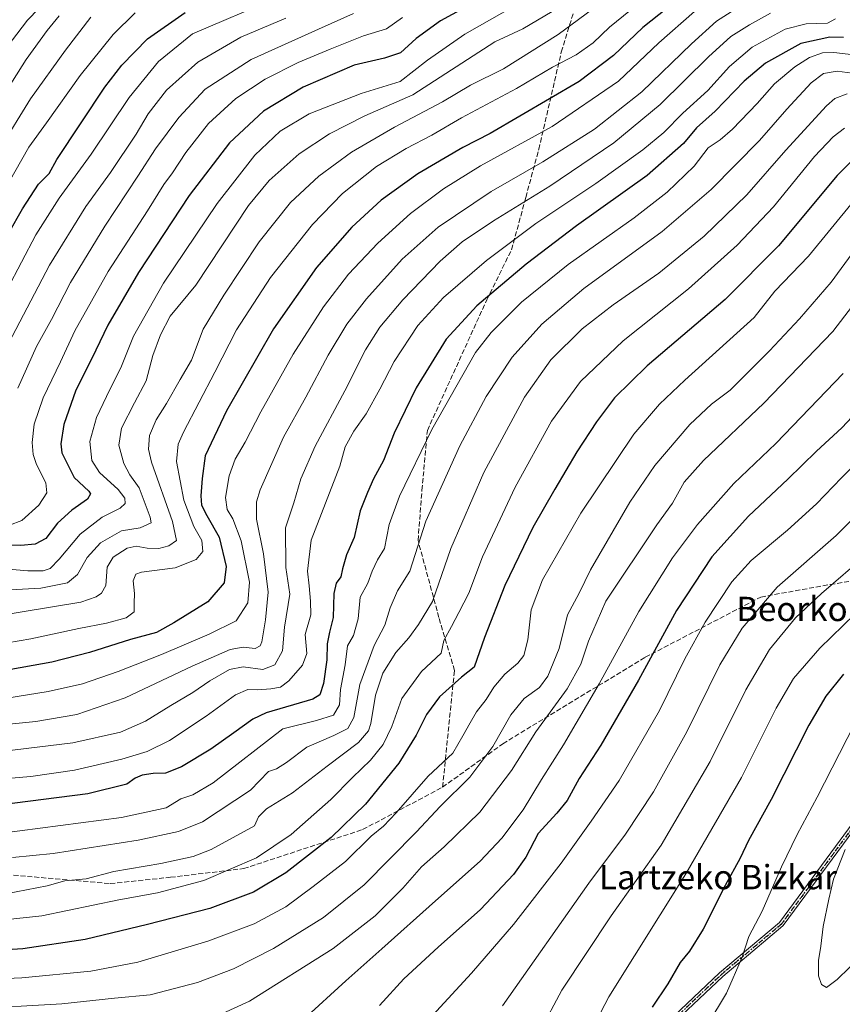
# Model space of a CAD drawing. Units: metres. Extents: x 623919 to 627372, y 4761941 to 4764317.
# Drawn here: x 624903 to 625174, y 4762882 to 4763206 of the extents above; entities that cross this region are included whole.
import ezdxf
from ezdxf.enums import TextEntityAlignment as Align

# ---------------------------------------------------------------- set-up
doc = ezdxf.new("R2010")
doc.units = ezdxf.units.M
doc.header["$MEASUREMENT"] = 0
for name, pattern in [('DGN Style 3', [2.307223, 1.648017, -0.659207]), ('DGN Style 4', [2.638475, 1.318413, -0.659207, 0.001648, -0.659207]), ('DGN Style 5', [1.153612, 0.494405, -0.659207])]:
    doc.linetypes.add(name, pattern=pattern)
for name, color, linetype, lineweight in [('Camino Cxs', 7, 'Continuous', 0), ('Camino eje', 30, 'DGN Style 4', 13), ('Curva de nivel maestra', 30, 'Continuous', 30), ('Curva de nivel normal', 30, 'Continuous', 0), ('Ruta', 7, 'DGN Style 5', 30), ('Senda', 7, 'DGN Style 3', 0), ('Texto cartográfico', 7, 'Continuous', 0)]:
    doc.layers.add(name, color=color, linetype=linetype, lineweight=lineweight)
doc.styles.add('Style-Arial', font='txt')

msp = doc.modelspace()

# ---------------------------------------------------------------- linework, layer by layer
at = {"layer": 'Camino Cxs', "color": 7, "linetype": 'Continuous', "lineweight": 0}
for points in [[(625112.1752, 4762871.7813, 1111.8823), (625133.6066, 4762892.0219, 1115.4812), (625133.6265, 4762892.0401, 1115.4739), (625133.6413, 4762892.0528, 1115.4687), (625153.4123, 4762908.6605, 1119.3211), (625194.6038, 4762964.5069, 1124.214)], [(625112.1752, 4762871.7813, 1111.8823), (625133.6066, 4762892.0219, 1115.4812), (625133.6265, 4762892.0401, 1115.4739), (625133.6413, 4762892.0528, 1115.4687), (625153.4123, 4762908.6605, 1119.3211), (625194.6038, 4762964.5069, 1124.214)], [(625195.9185, 4762963.5938, 1124.0539), (625154.6435, 4762907.6342, 1118.9704), (625154.5829, 4762907.5615, 1118.9715), (625154.5142, 4762907.4965, 1118.9755), (625134.6883, 4762890.8427, 1115.572), (625113.3114, 4762870.6535, 1112.8683)], [(625195.9185, 4762963.5938, 1124.0539), (625154.6435, 4762907.6342, 1118.9704), (625154.5829, 4762907.5615, 1118.9715), (625154.5142, 4762907.4965, 1118.9755), (625134.6883, 4762890.8427, 1115.572), (625113.3114, 4762870.6535, 1112.8683)]]:
    msp.add_polyline3d(points, dxfattribs=at)
at = {"layer": 'Camino eje', "color": 30, "linetype": 'DGN Style 4', "lineweight": 13}
msp.add_polyline3d([(625112.7245, 4762871.1997, 1112.3954), (625134.1559, 4762891.4403, 1115.5467), (625153.9997, 4762908.1091, 1119.1459), (625195.2747, 4762964.0687, 1124.1485)], dxfattribs=at)
at = {"layer": 'Curva de nivel maestra', "color": 30, "linetype": 'Continuous', "lineweight": 30, "flags": 128}
for points, elevation in [([(625121.59, 4763214.0001), (625108.41, 4763203.4601), (625098.75, 4763194.3201), (625087.41, 4763185.6801), (625058.08, 4763168.5601), (625049.08, 4763163.9101), (625034.2, 4763155.2501), (625022.21, 4763146.5701), (625012.54, 4763137.7001), (625000.82, 4763124.4101), (624986.7, 4763104.1801), (624971.16, 4763077.2001), (624964.15, 4763062.3501), (624963.23, 4763054.8701), (624962.71, 4763049.1601), (624962.98, 4763046.1301), (624964.72, 4763042.7401), (624968.79, 4763035.6401), (624971.06, 4763025.9101), (624970.46, 4763020.5501), (624965.1, 4763014.2501), (624953.89, 4763007.4101), (624948.16, 4763004.1901), (624939.56, 4763001.8501), (624926.06, 4762997.6101), (624913.61, 4762994.4401), (624897.12, 4762991.4701)], 1000), ([(625052.08, 4763211.2801), (625041.75, 4763205.6601), (625033.67, 4763199.9201), (625028.57, 4763195.1801), (625023.24, 4763193.3701), (625013.22, 4763191.1001), (624996.44, 4763183.7901), (624983.37, 4763175.9701), (624972.18, 4763165.4701), (624958.95, 4763148.1401), (624942.19, 4763122.8001), (624932.14, 4763105.4501), (624926.84, 4763094.4001), (624921.58, 4763084.0601), (624917.61, 4763072.7101), (624916.65, 4763066.2901), (624916.95, 4763063.3401), (624920.97, 4763055.2801), (624925.86, 4763050.7701), (624926.42, 4763049.8601), (624925.38, 4763048.1401), (624920.22, 4763044.4801), (624915.58, 4763040.1501), (624911.66, 4763035.1401), (624908.18, 4763033.2501), (624903.46, 4763032.8401), (624877.39, 4763033.0701)], 975), ([(624890.43, 4763120.0801), (624904.02, 4763143.7801), (624909.32, 4763151.8601), (624912.74, 4763155.3601), (624915.27, 4763160.0501), (624931.09, 4763183.8401), (624936.72, 4763191.0701), (624945.15, 4763199.8001), (624957.6, 4763208.4401)], 950), ([(625174.52, 4763200.2301), (625170.02, 4763200.3101), (625160.41, 4763198.2501), (625148.75, 4763191.7601), (625141.75, 4763185.8601), (625132.19, 4763175.9601), (625126.08, 4763170.4101), (625121.81, 4763165.2301), (625109.78, 4763154.7401), (625086.47, 4763138.1401), (625069.9, 4763125.4701), (625053.69, 4763111.8001), (625043.61, 4763100.8001), (625033.68, 4763084.8001), (625026.46, 4763069.8101), (625022.94, 4763060.8101), (625019.64, 4763054.8101), (625017.66, 4763050.2601), (625015.28, 4763044.2801), (625013.24, 4763035.5001), (625010.78, 4763029.7701), (625009.43, 4763025.1201), (625008.92, 4763022.5001), (625007.37, 4763020.4801), (625006.59, 4763017.0701), (625006.32, 4763009.1401), (625005.13, 4763004.3401), (625004.4, 4763000.4001), (625004.3, 4762995.2201), (625003.18, 4762987.3601), (625001.98, 4762983.6501), (624999.6, 4762982.2501), (624984.3, 4762977.7601), (624979.88, 4762975.6301), (624973.64, 4762971.1201), (624966.09, 4762965.7301), (624956.42, 4762959.9701), (624951.09, 4762957.8401), (624947.09, 4762957.7501), (624943.42, 4762957.1801), (624941.06, 4762956.1601), (624938.32, 4762954.2301), (624925.49, 4762951.0401), (624886.78, 4762946.0401)], 1025), ([(625182.75, 4763164.9601), (625172.41, 4763154.7001), (625153.09, 4763131.5401), (625135.46, 4763113.8401), (625109.76, 4763092.0601), (625099.08, 4763081.4701), (625093.05, 4763073.6101), (625086.61, 4763063.7401), (625079.38, 4763051.4201), (625072.08, 4763038.8201), (625062.9, 4763019.6401), (625056.17, 4763002.4801), (625052.79, 4762992.7501), (625048.64, 4762989.5101), (625041.35, 4762982.9901), (625037.11, 4762977.2001), (625033.73, 4762970.3301), (625027.93, 4762961.1501), (625017.02, 4762947.6401), (625005.65, 4762936.6101), (624990.76, 4762924.9801), (624980.09, 4762918.6901), (624965.69, 4762913.2501), (624945.17, 4762908.0201), (624924.69, 4762903.0401), (624904.09, 4762899.9701), (624886.54, 4762898.8201)], 1050), ([(625184.08, 4763082.3301), (625173.9, 4763071.6001), (625165.6, 4763063.9401), (625156.14, 4763054.6501), (625143.12, 4763042.5001), (625131.08, 4763029.0701), (625119.4, 4763011.3801), (625106.92, 4762988.4801), (625094.51, 4762967.0801), (625087.43, 4762956.0901), (625083.41, 4762948.8001), (625080.08, 4762944.7101), (625073.91, 4762937.9401), (625069.83, 4762930.1501), (625065.75, 4762924.4801), (625054.83, 4762912.9701), (625040.91, 4762900.5601), (625029.62, 4762890.1101), (625021.56, 4762881.2601)], 1075), ([(625174.48, 4762990.4701), (625168.68, 4762983.2301), (625163.05, 4762973.6501), (625150.65, 4762949.1701), (625143.19, 4762935.6501), (625140.44, 4762929.8101), (625135.44, 4762920.8101), (625128.19, 4762906.4801), (625123.7, 4762899.1501), (625120.69, 4762895.4601), (625116.62, 4762888.4101), (625111.43, 4762880.8001)], 1100)]:
    msp.add_lwpolyline(points, dxfattribs=dict(at, elevation=elevation))
at = {"layer": 'Curva de nivel normal', "color": 30, "linetype": 'Continuous', "lineweight": 0, "flags": 128}
for points, elevation in [([(625102.62, 4763217.63), (625080.52, 4763201.14), (625062.41, 4763189.83), (625051.62, 4763184.45), (625042.36, 4763179), (625026.52, 4763170.68), (625012.43, 4763162.47), (625001.58, 4763154.47), (624992.3, 4763145.8), (624982, 4763132.92), (624970.34, 4763115.3), (624963.51, 4763104.11), (624959.63, 4763093.85), (624955.99, 4763087.51), (624951.44, 4763079.62), (624948.08, 4763074.26), (624945.79, 4763069.04), (624945.51, 4763064.55), (624946.54, 4763060.26), (624953.44, 4763040.8), (624954.74, 4763034.5), (624952.19, 4763032.68), (624948.94, 4763031.86), (624945.09, 4763031.98), (624941.43, 4763032.64), (624938.44, 4763031.94), (624933.85, 4763028.98), (624931.91, 4763025.66), (624931.41, 4763019.68), (624930.07, 4763017.15), (624928.29, 4763015.96), (624923.26, 4763014.2), (624894.39, 4763009.42)], 990), ([(624895.37, 4763192.55), (624905.6, 4763205.88), (624916.76, 4763217.4)], 930), ([(625109.5, 4763213.44), (625097.33, 4763203.63), (625091.98, 4763198.47), (625086.4, 4763194.54), (625078.65, 4763190.38), (625066.74, 4763183.37), (625048.66, 4763173.68), (625038.8, 4763168.04), (625030.35, 4763163.63), (625020.65, 4763157.7), (625009.37, 4763148.8), (624999.53, 4763138.55), (624985.74, 4763121.11), (624974.49, 4763103.92), (624967.39, 4763089.98), (624957.07, 4763070.19), (624955.27, 4763066.17), (624954.74, 4763060.48), (624957.18, 4763047.81), (624960.49, 4763039.15), (624963.1, 4763034.48), (624963.4, 4763030.81), (624961.25, 4763028.24), (624954.25, 4763025.51), (624943.24, 4763024.08), (624941.36, 4763023.36), (624940.44, 4763021.19), (624940.92, 4763016.98), (624940.8, 4763013.86), (624940.77, 4763010.94), (624938.2, 4763009.06), (624931.72, 4763007.22), (624922.6, 4763005.52), (624906.7, 4763002.11), (624895.09, 4763000.15)], 995), ([(624898.91, 4763117.23), (624908.4, 4763135.16), (624916.06, 4763147.23), (624926.66, 4763161.8), (624939.14, 4763180.47), (624948.75, 4763192.27), (624960.04, 4763201.42), (624987.33, 4763213.11)], 955), ([(625070.08, 4763212.89), (625049.75, 4763201.32), (625037.41, 4763192.76), (625028.41, 4763185.7), (625015.58, 4763181.73), (624998.42, 4763175.08), (624988.92, 4763169.36), (624980.56, 4763161.43), (624968.16, 4763145.49), (624950.47, 4763119.22), (624940.54, 4763101.82), (624936.41, 4763091.32), (624932.78, 4763084.2), (624928.38, 4763075), (624926.18, 4763067.11), (624926.81, 4763060.86), (624929.41, 4763056.87), (624935.48, 4763051.34), (624937.66, 4763048.48), (624937.79, 4763046.64), (624936.12, 4763045.13), (624930.28, 4763042.15), (624922.97, 4763036.57), (624916.09, 4763028.39), (624913.09, 4763025.3), (624910.76, 4763024.46), (624905.76, 4763024.52), (624894.09, 4763025.52)], 980), ([(624887.38, 4762972.77), (624908.42, 4762974.87), (624921.87, 4762977.22), (624937.78, 4762982.66), (624959.92, 4762993.07), (624972.39, 4762998.55), (624976.64, 4762999.36), (624980.61, 4762998.87), (624982.35, 4762999.77), (624982.89, 4763001.08), (624984.03, 4763008.38), (624984.95, 4763017.48), (624983.44, 4763030.15), (624981.1, 4763041.48), (624981.14, 4763047.23), (624982.29, 4763051.15), (624989.96, 4763068.54), (624997.32, 4763081.71), (625004.71, 4763095.52), (625010.84, 4763105.76), (625017.28, 4763114.12), (625029.12, 4763127.2), (625040.9, 4763137.7), (625058.41, 4763149.48), (625075.41, 4763159.28), (625092.41, 4763170.02), (625108, 4763182.3), (625124.44, 4763198.13), (625132.67, 4763205.6), (625137.41, 4763208.64)], 1010), ([(624888.36, 4763166.48), (624905.19, 4763192.97), (624912.08, 4763202.51), (624916.11, 4763207.38)], 935), ([(624888.44, 4763133.14), (624906.04, 4763164.04), (624911.87, 4763172.1), (624922.97, 4763187.71), (624933.87, 4763201.16), (624941.1, 4763208.28)], 945), ([(625150.43, 4763208.24), (625143.48, 4763204.4), (625137.4, 4763200.47), (625129.99, 4763193.8), (625114.09, 4763178.14), (625098.82, 4763165.48), (625077.77, 4763151.24), (625059.21, 4763139.77), (625048.88, 4763132.88), (625041.56, 4763126.47), (625029.29, 4763113.8), (625021.7, 4763104.8), (625016.97, 4763097.27), (625010.14, 4763083.8), (625000.46, 4763065.54), (624995.66, 4763054.76), (624993.37, 4763046.85), (624990.67, 4763038.68), (624990.72, 4763025.56), (624992.04, 4763016.83), (624990.29, 4763005.95), (624989.65, 4762998.12), (624987.13, 4762993.5), (624983.22, 4762992.02), (624976.73, 4762992.83), (624972.21, 4762992.04), (624965.67, 4762988.3), (624960.07, 4762984.41), (624952.85, 4762980.09), (624944.5, 4762974.95), (624936.28, 4762971.32), (624920.57, 4762967.78), (624889.68, 4762964.15)], 1015), ([(625078.52, 4763208.8), (625068.78, 4763203.04), (625059.56, 4763198.74), (625032.6, 4763181.3), (625016.75, 4763174.36), (625005.15, 4763168.43), (624995.18, 4763161.82), (624985.28, 4763153.14), (624978.49, 4763144.8), (624961.05, 4763118.62), (624952.64, 4763108.38), (624949.51, 4763102.19), (624946.88, 4763095.44), (624944.75, 4763087.04), (624940.85, 4763079.8), (624936.66, 4763071.48), (624935.7, 4763065.9), (624937.43, 4763059.8), (624939.4, 4763056.13), (624942.47, 4763051.86), (624946.1, 4763042.14), (624946.36, 4763040.3), (624942.75, 4763038.69), (624936.64, 4763037.64), (624929.73, 4763033.72), (624925.26, 4763028.88), (624922.16, 4763023.28), (624918.78, 4763020.49), (624910.09, 4763018.77), (624891.75, 4763017.8)], 985), ([(624896.52, 4763163.78), (624906.68, 4763179.96), (624918.15, 4763195.99), (624926.5, 4763206.88)], 940), ([(625125.4, 4763208.8), (625113.64, 4763198.47), (625100.35, 4763185.82), (625078.44, 4763170.87), (625054.92, 4763157.88), (625042.66, 4763150.36), (625031.84, 4763142.19), (625021.05, 4763132.42), (625011.45, 4763122.26), (625003.11, 4763111.51), (624993.2, 4763095.86), (624982.53, 4763076.91), (624977.36, 4763066.93), (624974.1, 4763061.29), (624972.09, 4763055.82), (624970.84, 4763048.69), (624971.44, 4763044.65), (624973.25, 4763041.62), (624976, 4763034.43), (624978.76, 4763020.81), (624978.28, 4763013.93), (624974.37, 4763007.98), (624965.44, 4763003.67), (624949.84, 4762996.94), (624935.53, 4762991.33), (624923.76, 4762987.29), (624912.5, 4762984.69), (624898.84, 4762982.6)], 1005), ([(624990.75, 4763206.58), (624975.98, 4763200.27), (624961.81, 4763192.12), (624951.47, 4763182.8), (624945.36, 4763175.1), (624941.4, 4763168.34), (624932.94, 4763155.77), (624924.87, 4763144.48), (624912.84, 4763125.16), (624899.37, 4763099.37)], 960), ([(625029.16, 4763206.75), (625023.91, 4763203.05), (625016.29, 4763200.77), (625005.4, 4763196.37), (624994.76, 4763191.98), (624983.97, 4763186.44), (624974.24, 4763180.11), (624965.27, 4763171.9), (624957.76, 4763162.31), (624953.38, 4763155.65), (624950.56, 4763151.75), (624945.14, 4763143.04), (624932.21, 4763123.13), (624921.19, 4763103.57), (624916.49, 4763093.38), (624910.83, 4763081.51), (624907.86, 4763072.8), (624907.17, 4763066.76), (624907.46, 4763062.8), (624908.63, 4763059.48), (624911.68, 4763053.48), (624912.01, 4763050.15), (624909.43, 4763046.1), (624903.78, 4763041.1), (624899.7, 4763039.51)], 970), ([(625013.05, 4763208.15), (625001.56, 4763202.99), (624979.38, 4763192.96), (624964.2, 4763183.15), (624955.5, 4763173.88), (624947.81, 4763163.47), (624942.04, 4763154.47), (624931.1, 4763138.06), (624919.83, 4763119.5), (624913.53, 4763107.28), (624908.58, 4763098.36), (624902.43, 4763084.7)], 965), ([(625171.88, 4763206.35), (625169.21, 4763204.88), (625162.16, 4763204.69), (625155.2, 4763202.96), (625144.34, 4763197.01), (625136.92, 4763190.69), (625129.76, 4763182.7), (625121.58, 4763175.22), (625115.27, 4763168.91), (625108.4, 4763163.14), (625092.92, 4763152.14), (625073.1, 4763138.92), (625056.89, 4763126.74), (625042.68, 4763114.5), (625034.23, 4763105.28), (625026.44, 4763093.47), (625021.74, 4763084.32), (625017.2, 4763076.19), (625013.12, 4763070.47), (625010.35, 4763065.38), (625008.57, 4763058.96), (624999.05, 4763034.57), (624997.88, 4763024.42), (624998.46, 4763019.52), (624998.92, 4763014.55), (624998.94, 4763009.95), (624997.12, 4763003.55), (624997.72, 4762997.28), (624996.28, 4762993.4), (624991.76, 4762988.21), (624988.95, 4762986.22), (624985.85, 4762985.62), (624981.46, 4762985.29), (624978.2, 4762985.37), (624974.15, 4762983.6), (624964.48, 4762976.6), (624952.42, 4762968.64), (624945.09, 4762964.96), (624936.76, 4762962.5), (624921.09, 4762958.87), (624906.76, 4762956.75), (624880.69, 4762954.54)], 1020), ([(625177.93, 4763194.44), (625171.29, 4763195.28), (625167.5, 4763195.11), (625163.22, 4763193.59), (625158.41, 4763190.55), (625151.75, 4763184.89), (625146, 4763178.5), (625137.95, 4763169.97), (625133.84, 4763166.47), (625129.92, 4763163.8), (625125.26, 4763157.8), (625116.41, 4763149.24), (625105.52, 4763140.79), (625083.75, 4763125.38), (625068.41, 4763113.02), (625058.45, 4763103.01), (625053.28, 4763096.43), (625038.8, 4763071.07), (625028.2, 4763049.14), (625024.79, 4763039.73), (625023.29, 4763031.81), (625020.98, 4763028.14), (625019.19, 4763024.43), (625017.78, 4763020.47), (625015.2, 4763015.78), (625014.54, 4763008.72), (625012.99, 4763003.18), (625011.08, 4762999.76), (625010.3, 4762993.56), (625008.76, 4762985.37), (625008.42, 4762980.31), (625006.46, 4762976.96), (625000.88, 4762975.18), (624989.81, 4762972.48), (624966.8, 4762954.65), (624960.11, 4762950.72), (624956.2, 4762949.36), (624951.33, 4762946.43), (624936.64, 4762943.27), (624889.65, 4762937.03)], 1030), ([(625180.59, 4763188.06), (625172.38, 4763189.05), (625167.87, 4763188.35), (625163.86, 4763185.22), (625155.75, 4763176.64), (625146.8, 4763166.3), (625130.84, 4763150.1), (625114.73, 4763136.26), (625088.98, 4763117.54), (625075.08, 4763105.75), (625065.31, 4763094.92), (625056.71, 4763081.89), (625048.1, 4763065.71), (625036.84, 4763040.81), (625031.58, 4763024.43), (625027.52, 4763017.94), (625025.13, 4763012.36), (625023.42, 4763006.65), (625019.84, 4762999.9), (625015.14, 4762987.02), (625013.13, 4762976.22), (625011.2, 4762972.5), (625006.51, 4762970.22), (624997.7, 4762966.42), (624990.97, 4762961.32), (624987.72, 4762959.28), (624985.03, 4762958.38), (624979.09, 4762952.21), (624963.33, 4762941.85), (624955.36, 4762938.64), (624942.1, 4762935.73), (624914.05, 4762931.36), (624900.67, 4762930.07)], 1035), ([(625175.71, 4763181.61), (625171.63, 4763180.12), (625168.91, 4763177.71), (625155.44, 4763163.11), (625142.59, 4763148.36), (625128.56, 4763134.78), (625113.6, 4763122.6), (625098.56, 4763112.1), (625088.41, 4763104.22), (625078.08, 4763093.97), (625069.41, 4763081.72), (625055.93, 4763056.92), (625045.16, 4763031.8), (625039.09, 4763014.41), (625034.48, 4763006.8), (625031.29, 4763002.42), (625027.03, 4762997.59), (625022.68, 4762990.76), (625020.3, 4762983.56), (625018.76, 4762974.15), (625017.94, 4762971.8), (625014.66, 4762967.9), (625004.37, 4762960.15), (624992.92, 4762951.32), (624984.39, 4762946.08), (624981.76, 4762943.47), (624980.41, 4762940.48), (624966.1, 4762932.69), (624960.26, 4762930.42), (624949.58, 4762928.07), (624934.06, 4762925.4), (624924.94, 4762923), (624917.93, 4762922.32), (624912.14, 4762920.76), (624898.51, 4762918.11)], 1040), ([(625174.75, 4763170.36), (625171.08, 4763167.48), (625164.93, 4763160.94), (625151.37, 4763144.37), (625139.48, 4763131.76), (625123.43, 4763117.43), (625101.92, 4763100.28), (625087.86, 4763086.85), (625078.26, 4763073.82), (625066.29, 4763052.07), (625055.49, 4763029.15), (625051.01, 4763017.15), (625047.7, 4763010.81), (625045.38, 4763006.15), (625042.8, 4763001.54), (625041.96, 4762997.36), (625035.48, 4762991.31), (625028.96, 4762982.48), (625025.69, 4762973.26), (625022.86, 4762967.26), (625018.64, 4762962.14), (625012.75, 4762956.45), (625005.63, 4762949.11), (624992.49, 4762937.65), (624981.05, 4762929.94), (624963.75, 4762922.51), (624948.42, 4762918.37), (624935.69, 4762916.11), (624910.32, 4762910.83), (624882.45, 4762907.84)], 1045), ([(625177.88, 4763146.36), (625162.94, 4763128.11), (625151.9, 4763116.6), (625145.08, 4763107.97), (625122.17, 4763087.32), (625113.86, 4763079.36), (625105.38, 4763069.48), (625087.9, 4763043.48), (625075.27, 4763021.54), (625071.6, 4763011.7), (625070.47, 4763001.8), (625069.14, 4762996.55), (625067.23, 4762994.08), (625062.88, 4762990.42), (625059.33, 4762986.2), (625056.75, 4762982.16), (625053.53, 4762978.04), (625051.53, 4762974.38), (625049.04, 4762970.15), (625045.8, 4762964.48), (625037.66, 4762956.81), (625027.15, 4762944.79), (625022.9, 4762940.39), (625018.84, 4762937.12), (625010.38, 4762928.78), (624999.72, 4762920.52), (624990.71, 4762913.75), (624980.32, 4762908.22), (624965.01, 4762902.45), (624942.02, 4762895.6), (624926.53, 4762892.57), (624903.8, 4762890.4), (624883.38, 4762889.52)], 1055), ([(625190.52, 4763147.05), (625170.38, 4763119.62), (625160.01, 4763107.51), (625150.11, 4763096.97), (625137.08, 4763083.98), (625130.93, 4763079.45), (625123.81, 4763072.74), (625112.36, 4763059.21), (625104.07, 4763047.08), (625091.07, 4763024.81), (625087.4, 4763017.11), (625083.54, 4763010), (625080.83, 4762998.94), (625077.12, 4762989.79), (625074.28, 4762986.05), (625069.27, 4762982.46), (625064.86, 4762977.09), (625058.93, 4762966.59), (625051.32, 4762956.47), (625041.56, 4762946.83), (625033.75, 4762938.49), (625016.61, 4762921.08), (625003.11, 4762910.27), (624986.73, 4762900.06), (624973.54, 4762893.4), (624961.67, 4762888.85), (624946.09, 4762884.84), (624934.34, 4762883.72), (624916.96, 4762881.86), (624886.24, 4762880.12)], 1060), ([(625183.95, 4763120.22), (625170.98, 4763103.31), (625148.28, 4763079.74), (625128.34, 4763060.88), (625121.99, 4763053.75), (625118.1, 4763046.84), (625112.96, 4763039.64), (625096.21, 4763014.48), (625090.41, 4763001.34), (625087.98, 4762993.73), (625083.42, 4762985.6), (625073.14, 4762971.44), (625065.11, 4762958.71), (625054.64, 4762944.95), (625042.93, 4762933.6), (625035.4, 4762926.96), (625029.32, 4762919.93), (625020.17, 4762910.81), (625006.37, 4762900.11), (624978.73, 4762882.78), (624969.89, 4762878.69)], 1065), ([(625174.4, 4763089.54), (625152.16, 4763066.44), (625138.29, 4763053.22), (625126.35, 4763039.81), (625118.1, 4763028.81), (625107.05, 4763011.15), (625094.03, 4762987.24), (625082.2, 4762967.17), (625075.01, 4762955.75), (625068.93, 4762945.74), (625061.88, 4762936.48), (625054.76, 4762928.85), (625040.08, 4762915.8), (625022.43, 4762899.96), (625010.48, 4762889.41), (624996.59, 4762876.69)], 1070), ([(625185.06, 4763066.45), (625173.86, 4763055.16), (625165.53, 4763046.52), (625156.02, 4763037.88), (625144.04, 4763027.92), (625137.71, 4763020.85), (625128.88, 4763007.57), (625122.2, 4762995.48), (625113.84, 4762978.46), (625100.53, 4762955.39), (625091.35, 4762942.03), (625081.48, 4762928.18), (625065.75, 4762907.99), (625051.91, 4762891.99), (625039.08, 4762877.96)], 1080), ([(625194.05, 4763058.13), (625172.02, 4763036.16), (625152.6, 4763019.15), (625141.13, 4763005.57), (625133.77, 4762993.48), (625122.82, 4762971.48), (625111.92, 4762951.72), (625102.67, 4762937.78), (625090.54, 4762921.59), (625062.12, 4762881.2)], 1085), ([(625182.26, 4763030.01), (625167.22, 4763017.04), (625158.7, 4763009.04), (625150.09, 4762998.56), (625142.25, 4762985.24), (625130.59, 4762961.67), (625114.4, 4762934.15), (625097.9, 4762910.85), (625081.66, 4762886.32), (625074.51, 4762872.99)], 1090), ([(625185.9, 4763017.7), (625166.63, 4762999.02), (625157.98, 4762989.03), (625152.24, 4762979.24), (625140.9, 4762956.45), (625122.51, 4762924.72), (625097.19, 4762884.12), (625091.88, 4762874.08)], 1095), ([(625178.05, 4762973.99), (625165.77, 4762949.97), (625159.18, 4762937.59), (625154.09, 4762926.98), (625147.64, 4762912.35), (625143.32, 4762904.02), (625141.09, 4762897.22), (625135.91, 4762885.39), (625129.78, 4762875.1)], 1105), ([(625175, 4762932.64), (625171.22, 4762922.93), (625169.68, 4762916.37), (625167.76, 4762907.31), (625166.96, 4762900.81), (625166.26, 4762896.15), (625166.28, 4762891.05), (625167.26, 4762888.2), (625168.9, 4762887.23), (625172.35, 4762889.86), (625184.52, 4762901.72)], 1110)]:
    msp.add_lwpolyline(points, dxfattribs=dict(at, elevation=elevation))
at = {"layer": 'Ruta', "color": 7, "linetype": 'DGN Style 5', "lineweight": 30}
msp.add_polyline3d([(625195.2747, 4762964.0687, 1124.1485), (625153.9997, 4762908.1091, 1119.1459), (625134.1559, 4762891.4403, 1115.5467), (625112.7245, 4762871.1997, 1112.3954)], dxfattribs=at)
at = {"layer": 'Senda', "color": 7, "linetype": 'DGN Style 3', "lineweight": 0}
for points in [[(625042.3961, 4762953.2003, 1073.398), (625046.2909, 4762991.6859, 1068.9432), (625041.1703, 4763009.1331, 1062.6117), (625034.2985, 4763034.5247, 1048.9391), (625035.6029, 4763051.0339, 1047.227), (625037.3707, 4763070.7401, 1045.1133), (625056.9617, 4763113.7845, 1044.5018), (625065.1019, 4763130.2569, 1041.0091), (625069.7951, 4763147.5339, 1032.3557), (625074.1001, 4763163.3813, 1025.4792), (625081.5121, 4763195.4103, 998.4467), (625089.5767, 4763221.6079, 989.1618), (625086.9681, 4763250.7009, 974.3694), (625112.3506, 4763243.8091, 991.0746)], [(624668.5899, 4763065.9245, 1013.6965), (624685.2587, 4763058.7807, 1034.18), (624718.5963, 4763042.9057, 1029.7507), (624741.6151, 4763031.7931, 1027.2638), (624760.6651, 4763006.3931, 1033.6365), (624780.5089, 4762981.7869, 1042.4322), (624816.2277, 4762957.1805, 1046.2126), (624844.0089, 4762942.0993, 1042.0001), (624874.1715, 4762932.5743, 1053.1843), (624896.3965, 4762924.6367, 1053.9627), (624932.9091, 4762921.4617, 1061.0459), (624952.7275, 4762923.5393, 1062.3169), (624976.8417, 4762926.3859, 1068.3013), (625016.0491, 4762939.2439, 1070.7367), (625042.3961, 4762953.2003, 1073.398)], [(625042.3961, 4762953.2003, 1073.398), (625062.2061, 4762967.5151, 1073.3178), (625109.1737, 4762996.0235, 1090.6537), (625147.2257, 4763015.8597, 1095.3875), (625170.0911, 4763019.9993, 1102.3963), (625195.6297, 4763024.1879, 1108.8161), (625221.9525, 4763027.3953, 1109.5276), (625236.3469, 4763014.2268, 1118.8544)]]:
    msp.add_polyline3d(points, dxfattribs=at)

# ---------------------------------------------------------------- texts
at = {"layer": 'Texto cartográfico', "color": 7, "linetype": 'Continuous', "lineweight": 0, "style": 'Style-Arial'}
for s, p in [('Beorkorraleko Lepo', (625189.5797, 4763011.941)), ('Lartzeko Bizkar', (625133.1571, 4762923.5901))]:
    msp.add_text(s, height=8, dxfattribs=at).set_placement(p, align=Align.MIDDLE_CENTER)

doc.saveas('drawing.dxf')
